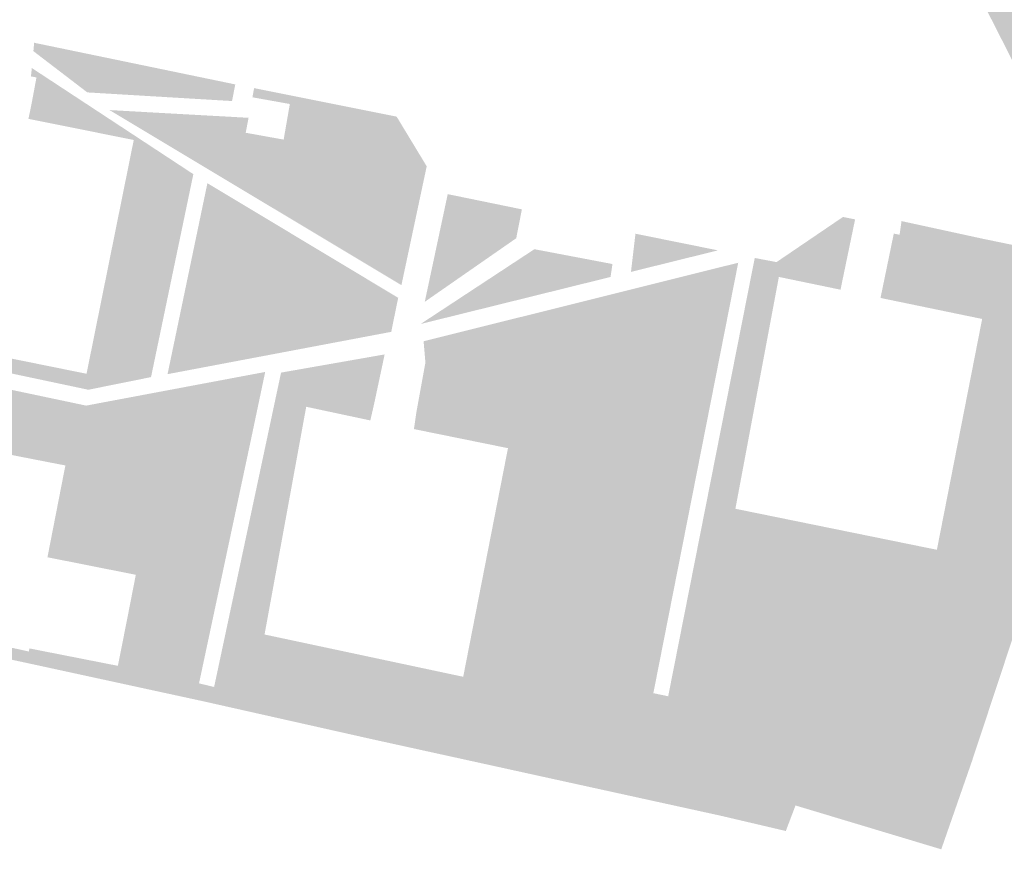
# Model space of a CAD drawing. Units: inches. Extents: x -608662 to -589847, y -1170375 to -1149849.
# Drawn here: x -600643 to -600567, y -1163078 to -1163014 of the extents above; entities that cross this region are included whole.
import ezdxf

# ---------------------------------------------------------------- set-up
doc = ezdxf.new("R2010")
doc.units = ezdxf.units.IN
doc.header["$MEASUREMENT"] = 0

msp = doc.modelspace()

# ---------------------------------------------------------------- hatches: boundary and pattern name
h = msp.add_hatch(color=256)
h.paths.add_polyline_path([(-600553.78, -1163023.06), (-600562.85, -1163021.08), (-600564.02, -1163020.84), (-600564.19, -1163020.54), (-600568.41, -1163012.23), (-600565.98, -1162999.89), (-600558.34, -1163001.25), (-600550.81, -1162978.18), (-600552.34, -1162977.84), (-600556.157, -1162989.583), (-600558.703, -1162989.156), (-600556.31, -1162976.8), (-600572.06, -1162973.73), (-600572.068, -1162973.77), (-600573.911, -1162973.093), (-600576.941, -1162972.487), (-600578.979, -1162972.983), (-600580.412, -1162974.636), (-600582.891, -1162981.14), (-600584.268, -1162987.644), (-600584.378, -1162991.337), (-600583.387, -1162993.376), (-600581.513, -1162993.927), (-600579.145, -1162993.872), (-600576.996, -1162992.99), (-600575.634, -1162991.706), (-600575.625, -1162991.698), (-600567.38, -1162993.21), (-600567.719, -1162995.054), (-600569.118, -1162994.644), (-600570.275, -1162994.919), (-600570.936, -1162995.911), (-600571.185, -1162997.329), (-600586.62, -1162994.39), (-600583.52, -1162979.58), (-600585.71, -1162979.13), (-600590.36, -1163001.97), (-600591.51, -1163007.59), (-600597.981, -1163006.121), (-600598.123, -1163005.023), (-600598.508, -1163004.472), (-600599.39, -1163003.7), (-600601.277, -1163002.871), (-600601.19, -1163002.41), (-600600.31, -1162997.8), (-600595.17, -1162998.83), (-600593.99, -1162999.07), (-600590.44, -1162981.415), (-600589.887, -1162981.581), (-600589.446, -1162978.715), (-600592.972, -1162977.723), (-600593.243, -1162978.362), (-600608.205, -1162975.319), (-600608.25, -1162975.31), (-600611.439, -1162975.336), (-600604.38, -1162951.23), (-600600.74, -1162952.29), (-600599.46, -1162948.32), (-600607.48, -1162945.59), (-600607.15, -1162944.64), (-600598.89, -1162947.43), (-600596.4, -1162940.04), (-600596.22, -1162939.56), (-600594.81, -1162940.05), (-600594.789, -1162939.991), (-600593.777, -1162940.289), (-600597.38, -1162950.99), (-600601.32, -1162962.7), (-600583.57, -1162965.82), (-600565.82, -1162969.23), (-600548.38, -1162972.55), (-600549.55, -1162976.37), (-600544.63, -1162978.09), (-600558.62, -1163020.72), (-600553.46, -1163021.69), (-600553.78, -1163023.06)], flags=0)
h.paths.add_polyline_path([(-600557.308, -1162998.598), (-600557.344, -1162998.718), (-600557.374, -1162998.829), (-600557.397, -1162998.932), (-600557.415, -1162999.027), (-600557.427, -1162999.115), (-600557.433, -1162999.196), (-600557.435, -1162999.271), (-600557.432, -1162999.34), (-600557.425, -1162999.403), (-600557.413, -1162999.461), (-600557.398, -1162999.514), (-600557.38, -1162999.562), (-600557.357, -1162999.605), (-600557.331, -1162999.643), (-600557.301, -1162999.675), (-600557.268, -1162999.702), (-600557.23, -1162999.723), (-600557.189, -1162999.738), (-600557.145, -1162999.748), (-600557.096, -1162999.751), (-600557.044, -1162999.748), (-600556.989, -1162999.738), (-600556.932, -1162999.722), (-600556.873, -1162999.7), (-600556.812, -1162999.672), (-600556.751, -1162999.637), (-600556.691, -1162999.596), (-600556.631, -1162999.548), (-600556.572, -1162999.494), (-600556.515, -1162999.434), (-600556.461, -1162999.368), (-600556.409, -1162999.296), (-600556.361, -1162999.219), (-600556.315, -1162999.137), (-600556.272, -1162999.052), (-600556.232, -1162998.965), (-600556.194, -1162998.875), (-600556.16, -1162998.783), (-600556.129, -1162998.691), (-600556.101, -1162998.598), (-600556.076, -1162998.506), (-600556.054, -1162998.415), (-600556.035, -1162998.324), (-600556.019, -1162998.234), (-600556.004, -1162998.146), (-600555.992, -1162998.059), (-600555.982, -1162997.973), (-600555.973, -1162997.889), (-600555.966, -1162997.807), (-600555.96, -1162997.727), (-600555.956, -1162997.649), (-600555.952, -1162997.573), (-600555.95, -1162997.5), (-600555.95, -1162997.429), (-600555.951, -1162997.362), (-600555.955, -1162997.297), (-600555.961, -1162997.236), (-600555.97, -1162997.179), (-600555.981, -1162997.125), (-600555.995, -1162997.076), (-600556.013, -1162997.03), (-600556.033, -1162996.989), (-600556.056, -1162996.953), (-600556.082, -1162996.921), (-600556.11, -1162996.894), (-600556.14, -1162996.872), (-600556.172, -1162996.855), (-600556.206, -1162996.844), (-600556.241, -1162996.838), (-600556.277, -1162996.838), (-600556.315, -1162996.844), (-600556.354, -1162996.856), (-600556.394, -1162996.876), (-600556.436, -1162996.903), (-600556.48, -1162996.94), (-600556.526, -1162996.987), (-600556.574, -1162997.044), (-600556.625, -1162997.113), (-600556.679, -1162997.193), (-600556.735, -1162997.287), (-600556.795, -1162997.394), (-600556.857, -1162997.512), (-600556.919, -1162997.639), (-600556.982, -1162997.774), (-600557.045, -1162997.913), (-600557.105, -1162998.054), (-600557.162, -1162998.196), (-600557.216, -1162998.335), (-600557.265, -1162998.47), (-600557.308, -1162998.598)], flags=0)
for points in [[(-600637.77, -1163019.33), (-600641.95, -1163016.13), (-600641.89, -1163015.48), (-600626.3, -1163018.71), (-600626.55, -1163020), (-600637.77, -1163019.33)], [(-600633.992, -1163022.75), (-600634.17, -1163023.02), (-600642.33, -1163021.38), (-600642.06, -1163020.04), (-600641.71, -1163018.17), (-600642.14, -1163018.09), (-600642.07, -1163017.44), (-600633.992, -1163022.75)], [(-600626.719, -1163021.219), (-600626.659, -1163022.737), (-600631.121, -1163022.461), (-600631.225, -1163020.969), (-600626.719, -1163021.219)], [(-600634.17, -1163023.02), (-600633.992, -1163022.75), (-600629.55, -1163025.67), (-600632.775, -1163041.145), (-600633.71, -1163040.209), (-600634.316, -1163038.059), (-600632.774, -1163028.469), (-600633.6, -1163026.705), (-600634.827, -1163026.273), (-600634.17, -1163023.02)], [(-600613.481, -1163031.929), (-600613.546, -1163031.994), (-600613.615, -1163032.05), (-600613.687, -1163032.098), (-600613.762, -1163032.138), (-600613.839, -1163032.17), (-600613.917, -1163032.195), (-600613.996, -1163032.214), (-600614.075, -1163032.227), (-600614.153, -1163032.234), (-600614.23, -1163032.236), (-600614.306, -1163032.234), (-600614.38, -1163032.227), (-600614.454, -1163032.217), (-600614.527, -1163032.201), (-600614.6, -1163032.182), (-600614.674, -1163032.159), (-600614.749, -1163032.131), (-600614.826, -1163032.1), (-600614.905, -1163032.065), (-600614.987, -1163032.027), (-600615.072, -1163031.985), (-600615.159, -1163031.939), (-600615.247, -1163031.891), (-600615.337, -1163031.841), (-600615.427, -1163031.788), (-600615.517, -1163031.734), (-600615.605, -1163031.679), (-600615.692, -1163031.623), (-600615.776, -1163031.566), (-600615.856, -1163031.51), (-600615.933, -1163031.454), (-600616.005, -1163031.398), (-600616.074, -1163031.341), (-600616.138, -1163031.282), (-600616.197, -1163031.222), (-600616.252, -1163031.159), (-600616.303, -1163031.092), (-600616.348, -1163031.022), (-600616.389, -1163030.946), (-600616.426, -1163030.866), (-600616.457, -1163030.78), (-600616.483, -1163030.688), (-600616.506, -1163030.591), (-600616.524, -1163030.488), (-600616.538, -1163030.379), (-600616.549, -1163030.264), (-600616.556, -1163030.144), (-600616.56, -1163030.018), (-600616.562, -1163029.887), (-600616.56, -1163029.751), (-600616.557, -1163029.609), (-600616.552, -1163029.463), (-600616.544, -1163029.313), (-600616.534, -1163029.162), (-600616.523, -1163029.009), (-600616.51, -1163028.857), (-600616.495, -1163028.705), (-600616.478, -1163028.556), (-600616.46, -1163028.41), (-600616.441, -1163028.268), (-600616.42, -1163028.131), (-600616.397, -1163027.999), (-600616.372, -1163027.871), (-600616.345, -1163027.747), (-600616.315, -1163027.624), (-600616.282, -1163027.504), (-600616.245, -1163027.384), (-600616.205, -1163027.265), (-600616.16, -1163027.146), (-600616.111, -1163027.025), (-600616.057, -1163026.903), (-600615.999, -1163026.781), (-600615.937, -1163026.659), (-600615.873, -1163026.539), (-600615.806, -1163026.422), (-600615.739, -1163026.309), (-600615.672, -1163026.202), (-600615.604, -1163026.101), (-600615.538, -1163026.008), (-600615.474, -1163025.925), (-600615.412, -1163025.851), (-600615.353, -1163025.787), (-600615.295, -1163025.73), (-600615.239, -1163025.681), (-600615.185, -1163025.638), (-600615.13, -1163025.6), (-600615.076, -1163025.566), (-600615.022, -1163025.534), (-600614.968, -1163025.505), (-600614.912, -1163025.475), (-600614.855, -1163025.446), (-600614.796, -1163025.417), (-600614.735, -1163025.388), (-600614.671, -1163025.361), (-600614.603, -1163025.335), (-600614.531, -1163025.312), (-600614.455, -1163025.291), (-600614.373, -1163025.274), (-600614.286, -1163025.26), (-600614.193, -1163025.251), (-600614.093, -1163025.247), (-600613.988, -1163025.247), (-600613.878, -1163025.252), (-600613.766, -1163025.262), (-600613.653, -1163025.276), (-600613.54, -1163025.295), (-600613.428, -1163025.317), (-600613.319, -1163025.344), (-600613.213, -1163025.374), (-600613.114, -1163025.408), (-600613.02, -1163025.446), (-600612.934, -1163025.487), (-600612.854, -1163025.532), (-600612.78, -1163025.582), (-600612.713, -1163025.635), (-600612.652, -1163025.692), (-600612.597, -1163025.753), (-600612.549, -1163025.818), (-600612.506, -1163025.888), (-600612.469, -1163025.962), (-600612.438, -1163026.041), (-600612.413, -1163026.124), (-600612.392, -1163026.213), (-600612.376, -1163026.308), (-600612.364, -1163026.409), (-600612.356, -1163026.517), (-600612.351, -1163026.632), (-600612.348, -1163026.755), (-600612.348, -1163026.886), (-600612.349, -1163027.025), (-600612.352, -1163027.173), (-600612.357, -1163027.33), (-600612.364, -1163027.494), (-600612.373, -1163027.665), (-600612.385, -1163027.843), (-600612.4, -1163028.027), (-600612.419, -1163028.216), (-600612.441, -1163028.409), (-600612.468, -1163028.607), (-600612.499, -1163028.807), (-600612.535, -1163029.011), (-600612.576, -1163029.215), (-600612.62, -1163029.42), (-600612.667, -1163029.624), (-600612.716, -1163029.825), (-600612.766, -1163030.023), (-600612.818, -1163030.216), (-600612.87, -1163030.403), (-600612.921, -1163030.583), (-600612.971, -1163030.754), (-600613.02, -1163030.915), (-600613.067, -1163031.067), (-600613.114, -1163031.208), (-600613.161, -1163031.34), (-600613.209, -1163031.462), (-600613.258, -1163031.575), (-600613.309, -1163031.678), (-600613.363, -1163031.771), (-600613.42, -1163031.855), (-600613.481, -1163031.929)], [(-600667.592, -1163040.027), (-600667.653, -1163039.064), (-600667.212, -1163036.749), (-600664.898, -1163033.552), (-600663.678, -1163032.313), (-600656.077, -1163030.398), (-600653.267, -1163029.957), (-600652.423, -1163030.17), (-600653.98, -1163037.88), (-600637.83, -1163041.15), (-600634.827, -1163026.273), (-600633.6, -1163026.705), (-600632.774, -1163028.469), (-600634.316, -1163038.059), (-600633.71, -1163040.209), (-600632.775, -1163041.145), (-600632.83, -1163041.41), (-600637.69, -1163042.39), (-600654.54, -1163038.82), (-600663.509, -1163039.996), (-600663.615, -1163039.505), (-600667.592, -1163040.027)], [(-600619.926, -1163031.499), (-600620.544, -1163035.248), (-600620.434, -1163037.398), (-600619.994, -1163038.994), (-600631.55, -1163041.18), (-600628.46, -1163026.37), (-600619.926, -1163031.499)], [(-600604.52, -1163030.64), (-600611.61, -1163035.57), (-600609.83, -1163027.22), (-600604.08, -1163028.4), (-600604.52, -1163030.64)], [(-600582.555, -1163032.661), (-600583.139, -1163031.674), (-600579.19, -1163028.99), (-600578.25, -1163029.18), (-600578.421, -1163030.002), (-600582.555, -1163032.661)], [(-600574.8, -1163030.37), (-600574.65, -1163029.31), (-600568.4, -1163030.67), (-600558.02, -1163032.81), (-600556.73, -1163033.07), (-600557.007, -1163034.034), (-600568.394, -1163031.743), (-600574.8, -1163030.37)], [(-600595.276, -1163030.289), (-600588.88, -1163031.58), (-600595.625, -1163033.251), (-600595.276, -1163030.289)], [(-600582.555, -1163032.661), (-600578.421, -1163030.002), (-600579.19, -1163033.71), (-600579.38, -1163034.63), (-600584.098, -1163033.653), (-600582.555, -1163032.661)], [(-600575.25, -1163030.28), (-600574.8, -1163030.37), (-600568.394, -1163031.743), (-600568.432, -1163036.893), (-600576.28, -1163035.27), (-600576.09, -1163034.35), (-600575.25, -1163030.28)], [(-600619.926, -1163031.499), (-600613.67, -1163035.26), (-600614.21, -1163037.9), (-600619.994, -1163038.994), (-600620.434, -1163037.398), (-600620.544, -1163035.248), (-600619.926, -1163031.499)], [(-600586.277, -1163033.423), (-600586.03, -1163032.17), (-600584.34, -1163032.49), (-600583.139, -1163031.674), (-600582.555, -1163032.661), (-600584.098, -1163033.653), (-600584.16, -1163033.64), (-600584.171, -1163033.7), (-600586.277, -1163033.423)], [(-600602.433, -1163032.048), (-600602.275, -1163032.07), (-600602.119, -1163032.098), (-600601.966, -1163032.132), (-600601.817, -1163032.171), (-600601.674, -1163032.215), (-600601.537, -1163032.265), (-600601.408, -1163032.318), (-600601.287, -1163032.376), (-600601.176, -1163032.437), (-600601.075, -1163032.501), (-600600.985, -1163032.568), (-600600.907, -1163032.638), (-600600.841, -1163032.708), (-600600.788, -1163032.78), (-600600.748, -1163032.852), (-600600.722, -1163032.924), (-600600.71, -1163032.996), (-600600.712, -1163033.067), (-600600.727, -1163033.135), (-600600.756, -1163033.202), (-600600.798, -1163033.266), (-600600.854, -1163033.326), (-600600.923, -1163033.384), (-600601.003, -1163033.436), (-600601.096, -1163033.485), (-600601.199, -1163033.529), (-600601.312, -1163033.567), (-600601.435, -1163033.6), (-600601.566, -1163033.627), (-600601.704, -1163033.648), (-600601.849, -1163033.664), (-600601.999, -1163033.672), (-600602.152, -1163033.675), (-600602.309, -1163033.671), (-600602.467, -1163033.662), (-600602.626, -1163033.645), (-600602.784, -1163033.623), (-600602.94, -1163033.595), (-600603.093, -1163033.561), (-600603.242, -1163033.522), (-600603.385, -1163033.478), (-600603.522, -1163033.428), (-600603.651, -1163033.375), (-600603.772, -1163033.317), (-600603.883, -1163033.256), (-600603.984, -1163033.192), (-600604.074, -1163033.125), (-600604.152, -1163033.055), (-600604.218, -1163032.985), (-600604.271, -1163032.913), (-600604.311, -1163032.841), (-600604.337, -1163032.769), (-600604.349, -1163032.697), (-600604.347, -1163032.626), (-600604.332, -1163032.558), (-600604.303, -1163032.491), (-600604.261, -1163032.427), (-600604.205, -1163032.367), (-600604.136, -1163032.309), (-600604.056, -1163032.257), (-600603.963, -1163032.208), (-600603.86, -1163032.164), (-600603.747, -1163032.126), (-600603.624, -1163032.093), (-600603.493, -1163032.066), (-600603.355, -1163032.045), (-600603.21, -1163032.029), (-600603.06, -1163032.021), (-600602.907, -1163032.018), (-600602.75, -1163032.022), (-600602.592, -1163032.031), (-600602.433, -1163032.048)], [(-600586.277, -1163033.423), (-600584.171, -1163033.7), (-600585.745, -1163042.099), (-600587.911, -1163041.7), (-600586.277, -1163033.423)], [(-600615.745, -1163041.738), (-600615.766, -1163041.847), (-600615.79, -1163041.956), (-600615.82, -1163042.064), (-600615.854, -1163042.171), (-600615.895, -1163042.277), (-600615.942, -1163042.38), (-600615.998, -1163042.482), (-600616.062, -1163042.58), (-600616.136, -1163042.676), (-600616.219, -1163042.767), (-600616.314, -1163042.854), (-600616.419, -1163042.937), (-600616.532, -1163043.016), (-600616.654, -1163043.092), (-600616.782, -1163043.165), (-600616.917, -1163043.234), (-600617.055, -1163043.301), (-600617.198, -1163043.366), (-600617.343, -1163043.429), (-600617.49, -1163043.49), (-600617.637, -1163043.549), (-600617.785, -1163043.607), (-600617.933, -1163043.662), (-600618.08, -1163043.713), (-600618.227, -1163043.76), (-600618.373, -1163043.803), (-600618.518, -1163043.841), (-600618.662, -1163043.872), (-600618.805, -1163043.898), (-600618.946, -1163043.916), (-600619.085, -1163043.927), (-600619.221, -1163043.93), (-600619.356, -1163043.928), (-600619.488, -1163043.92), (-600619.617, -1163043.907), (-600619.744, -1163043.89), (-600619.867, -1163043.87), (-600619.987, -1163043.847), (-600620.103, -1163043.822), (-600620.216, -1163043.795), (-600620.325, -1163043.769), (-600620.43, -1163043.741), (-600620.53, -1163043.713), (-600620.626, -1163043.683), (-600620.716, -1163043.652), (-600620.8, -1163043.619), (-600620.879, -1163043.584), (-600620.952, -1163043.547), (-600621.018, -1163043.508), (-600621.077, -1163043.466), (-600621.129, -1163043.421), (-600621.174, -1163043.374), (-600621.213, -1163043.324), (-600621.246, -1163043.272), (-600621.275, -1163043.219), (-600621.299, -1163043.164), (-600621.318, -1163043.108), (-600621.334, -1163043.051), (-600621.348, -1163042.993), (-600621.358, -1163042.936), (-600621.367, -1163042.878), (-600621.373, -1163042.819), (-600621.376, -1163042.76), (-600621.375, -1163042.7), (-600621.37, -1163042.638), (-600621.361, -1163042.575), (-600621.345, -1163042.509), (-600621.324, -1163042.44), (-600621.297, -1163042.368), (-600621.262, -1163042.293), (-600621.219, -1163042.214), (-600621.17, -1163042.132), (-600621.115, -1163042.048), (-600621.054, -1163041.962), (-600620.989, -1163041.876), (-600620.921, -1163041.79), (-600620.849, -1163041.705), (-600620.776, -1163041.622), (-600620.701, -1163041.542), (-600620.626, -1163041.465), (-600620.552, -1163041.392), (-600620.476, -1163041.324), (-600620.397, -1163041.258), (-600620.314, -1163041.195), (-600620.225, -1163041.135), (-600620.129, -1163041.076), (-600620.024, -1163041.018), (-600619.908, -1163040.961), (-600619.779, -1163040.904), (-600619.637, -1163040.846), (-600619.48, -1163040.788), (-600619.31, -1163040.73), (-600619.129, -1163040.673), (-600618.94, -1163040.617), (-600618.744, -1163040.565), (-600618.543, -1163040.517), (-600618.342, -1163040.473), (-600618.14, -1163040.435), (-600617.941, -1163040.404), (-600617.747, -1163040.38), (-600617.56, -1163040.365), (-600617.381, -1163040.358), (-600617.21, -1163040.357), (-600617.047, -1163040.363), (-600616.893, -1163040.373), (-600616.748, -1163040.388), (-600616.613, -1163040.406), (-600616.487, -1163040.426), (-600616.372, -1163040.447), (-600616.268, -1163040.469), (-600616.174, -1163040.49), (-600616.091, -1163040.512), (-600616.018, -1163040.536), (-600615.954, -1163040.561), (-600615.899, -1163040.59), (-600615.851, -1163040.623), (-600615.811, -1163040.661), (-600615.778, -1163040.705), (-600615.751, -1163040.756), (-600615.729, -1163040.814), (-600615.712, -1163040.881), (-600615.7, -1163040.956), (-600615.692, -1163041.038), (-600615.688, -1163041.126), (-600615.689, -1163041.219), (-600615.693, -1163041.317), (-600615.701, -1163041.419), (-600615.712, -1163041.523), (-600615.727, -1163041.63), (-600615.745, -1163041.738)], [(-600587.53, -1163051.62), (-600588.895, -1163051.446), (-600589.82, -1163051.371), (-600587.911, -1163041.7), (-600585.745, -1163042.099), (-600587.53, -1163051.62)], [(-600604.072, -1163048.145), (-600604, -1163048.148), (-600603.929, -1163048.157), (-600603.86, -1163048.173), (-600603.792, -1163048.194), (-600603.726, -1163048.222), (-600603.662, -1163048.255), (-600603.602, -1163048.293), (-600603.545, -1163048.336), (-600603.493, -1163048.385), (-600603.444, -1163048.437), (-600603.401, -1163048.494), (-600603.363, -1163048.554), (-600603.33, -1163048.618), (-600603.302, -1163048.684), (-600603.281, -1163048.752), (-600603.265, -1163048.821), (-600603.256, -1163048.892), (-600603.253, -1163048.964), (-600603.256, -1163049.035), (-600603.265, -1163049.106), (-600603.281, -1163049.175), (-600603.302, -1163049.243), (-600603.33, -1163049.309), (-600603.363, -1163049.373), (-600603.401, -1163049.433), (-600603.444, -1163049.49), (-600603.493, -1163049.542), (-600603.545, -1163049.591), (-600603.602, -1163049.634), (-600603.662, -1163049.672), (-600603.726, -1163049.705), (-600603.792, -1163049.733), (-600603.86, -1163049.754), (-600603.929, -1163049.77), (-600604, -1163049.779), (-600604.072, -1163049.782), (-600604.143, -1163049.779), (-600604.214, -1163049.77), (-600604.283, -1163049.754), (-600604.351, -1163049.733), (-600604.417, -1163049.705), (-600604.481, -1163049.672), (-600604.541, -1163049.634), (-600604.598, -1163049.591), (-600604.65, -1163049.542), (-600604.699, -1163049.49), (-600604.742, -1163049.433), (-600604.78, -1163049.373), (-600604.813, -1163049.309), (-600604.841, -1163049.243), (-600604.862, -1163049.175), (-600604.878, -1163049.106), (-600604.887, -1163049.035), (-600604.89, -1163048.964), (-600604.887, -1163048.892), (-600604.878, -1163048.821), (-600604.862, -1163048.752), (-600604.841, -1163048.684), (-600604.813, -1163048.618), (-600604.78, -1163048.554), (-600604.742, -1163048.494), (-600604.699, -1163048.437), (-600604.65, -1163048.385), (-600604.598, -1163048.336), (-600604.541, -1163048.293), (-600604.481, -1163048.255), (-600604.417, -1163048.222), (-600604.351, -1163048.194), (-600604.283, -1163048.173), (-600604.214, -1163048.157), (-600604.143, -1163048.148), (-600604.072, -1163048.145)], [(-600585.402, -1163052.053), (-600585.535, -1163053.651), (-600586.416, -1163055.305), (-600589.281, -1163055.194), (-600590.465, -1163054.638), (-600589.82, -1163051.371), (-600588.895, -1163051.446), (-600587.53, -1163051.62), (-600585.402, -1163052.053)], [(-600605.064, -1163052.263), (-600604.996, -1163052.266), (-600604.928, -1163052.275), (-600604.862, -1163052.289), (-600604.797, -1163052.31), (-600604.734, -1163052.336), (-600604.674, -1163052.367), (-600604.616, -1163052.404), (-600604.562, -1163052.445), (-600604.512, -1163052.491), (-600604.466, -1163052.541), (-600604.425, -1163052.595), (-600604.388, -1163052.653), (-600604.357, -1163052.713), (-600604.331, -1163052.776), (-600604.31, -1163052.841), (-600604.296, -1163052.907), (-600604.287, -1163052.975), (-600604.284, -1163053.043), (-600604.287, -1163053.11), (-600604.296, -1163053.178), (-600604.31, -1163053.244), (-600604.331, -1163053.309), (-600604.357, -1163053.372), (-600604.388, -1163053.432), (-600604.425, -1163053.49), (-600604.466, -1163053.544), (-600604.512, -1163053.594), (-600604.562, -1163053.64), (-600604.616, -1163053.681), (-600604.674, -1163053.718), (-600604.734, -1163053.749), (-600604.797, -1163053.775), (-600604.862, -1163053.796), (-600604.928, -1163053.81), (-600604.996, -1163053.819), (-600605.064, -1163053.822), (-600605.131, -1163053.819), (-600605.199, -1163053.81), (-600605.265, -1163053.796), (-600605.33, -1163053.775), (-600605.393, -1163053.749), (-600605.453, -1163053.718), (-600605.511, -1163053.681), (-600605.565, -1163053.64), (-600605.615, -1163053.594), (-600605.661, -1163053.544), (-600605.702, -1163053.49), (-600605.739, -1163053.432), (-600605.77, -1163053.372), (-600605.796, -1163053.309), (-600605.817, -1163053.244), (-600605.831, -1163053.178), (-600605.84, -1163053.11), (-600605.843, -1163053.043), (-600605.84, -1163052.975), (-600605.831, -1163052.907), (-600605.817, -1163052.841), (-600605.796, -1163052.776), (-600605.77, -1163052.713), (-600605.739, -1163052.653), (-600605.702, -1163052.595), (-600605.661, -1163052.541), (-600605.615, -1163052.491), (-600605.565, -1163052.445), (-600605.511, -1163052.404), (-600605.453, -1163052.367), (-600605.393, -1163052.336), (-600605.33, -1163052.31), (-600605.265, -1163052.289), (-600605.199, -1163052.275), (-600605.131, -1163052.266), (-600605.064, -1163052.263)], [(-600600.437, -1163062.909), (-600600.619, -1163062.901), (-600600.8, -1163062.872), (-600600.979, -1163062.821), (-600601.154, -1163062.749), (-600601.324, -1163062.657), (-600601.488, -1163062.545), (-600601.644, -1163062.413), (-600601.791, -1163062.264), (-600601.929, -1163062.097), (-600602.056, -1163061.915), (-600602.17, -1163061.719), (-600602.272, -1163061.51), (-600602.361, -1163061.29), (-600602.435, -1163061.06), (-600602.494, -1163060.823), (-600602.538, -1163060.58), (-600602.567, -1163060.332), (-600602.579, -1163060.083), (-600602.576, -1163059.833), (-600602.557, -1163059.584), (-600602.523, -1163059.339), (-600602.472, -1163059.1), (-600602.407, -1163058.868), (-600602.327, -1163058.644), (-600602.233, -1163058.431), (-600602.126, -1163058.231), (-600602.007, -1163058.044), (-600601.876, -1163057.873), (-600601.734, -1163057.718), (-600601.583, -1163057.581), (-600601.424, -1163057.462), (-600601.257, -1163057.363), (-600601.085, -1163057.285), (-600600.908, -1163057.227), (-600600.728, -1163057.191), (-600600.546, -1163057.176), (-600600.364, -1163057.184), (-600600.183, -1163057.213), (-600600.004, -1163057.264), (-600599.829, -1163057.336), (-600599.659, -1163057.428), (-600599.495, -1163057.54), (-600599.339, -1163057.672), (-600599.192, -1163057.821), (-600599.054, -1163057.988), (-600598.927, -1163058.17), (-600598.813, -1163058.366), (-600598.711, -1163058.575), (-600598.622, -1163058.795), (-600598.548, -1163059.025), (-600598.489, -1163059.262), (-600598.445, -1163059.505), (-600598.416, -1163059.753), (-600598.404, -1163060.002), (-600598.407, -1163060.252), (-600598.426, -1163060.501), (-600598.46, -1163060.746), (-600598.511, -1163060.985), (-600598.576, -1163061.217), (-600598.656, -1163061.441), (-600598.75, -1163061.654), (-600598.857, -1163061.854), (-600598.976, -1163062.041), (-600599.107, -1163062.212), (-600599.249, -1163062.367), (-600599.4, -1163062.504), (-600599.559, -1163062.623), (-600599.726, -1163062.722), (-600599.898, -1163062.8), (-600600.075, -1163062.858), (-600600.255, -1163062.894), (-600600.437, -1163062.909)]]:
    msp.add_hatch(color=256).paths.add_polyline_path(points, flags=0)
h = msp.add_hatch(color=256)
h.paths.add_polyline_path([(-600624.97, -1163019.71), (-600624.84, -1163019), (-600613.79, -1163021.21), (-600611.46, -1163025.06), (-600613.42, -1163034.28), (-600625, -1163027.33), (-600636.05, -1163020.7), (-600631.225, -1163020.969), (-600631.121, -1163022.461), (-600626.659, -1163022.737), (-600626.719, -1163021.219), (-600625.27, -1163021.3), (-600625.49, -1163022.46), (-600622.55, -1163022.99), (-600622.07, -1163020.23), (-600624.97, -1163019.71)], flags=0)
h.paths.add_polyline_path([(-600614.193, -1163025.251), (-600614.286, -1163025.26), (-600614.373, -1163025.274), (-600614.455, -1163025.291), (-600614.531, -1163025.312), (-600614.603, -1163025.335), (-600614.671, -1163025.361), (-600614.735, -1163025.388), (-600614.796, -1163025.417), (-600614.855, -1163025.446), (-600614.912, -1163025.475), (-600614.968, -1163025.505), (-600615.022, -1163025.534), (-600615.076, -1163025.566), (-600615.13, -1163025.6), (-600615.185, -1163025.638), (-600615.239, -1163025.681), (-600615.295, -1163025.73), (-600615.353, -1163025.787), (-600615.412, -1163025.851), (-600615.474, -1163025.925), (-600615.538, -1163026.008), (-600615.604, -1163026.101), (-600615.672, -1163026.202), (-600615.739, -1163026.309), (-600615.806, -1163026.422), (-600615.873, -1163026.539), (-600615.937, -1163026.659), (-600615.999, -1163026.781), (-600616.057, -1163026.903), (-600616.111, -1163027.025), (-600616.16, -1163027.146), (-600616.205, -1163027.265), (-600616.245, -1163027.384), (-600616.282, -1163027.504), (-600616.315, -1163027.624), (-600616.345, -1163027.747), (-600616.372, -1163027.871), (-600616.397, -1163027.999), (-600616.42, -1163028.131), (-600616.441, -1163028.268), (-600616.46, -1163028.41), (-600616.478, -1163028.556), (-600616.495, -1163028.705), (-600616.51, -1163028.857), (-600616.523, -1163029.009), (-600616.534, -1163029.162), (-600616.544, -1163029.313), (-600616.552, -1163029.463), (-600616.557, -1163029.609), (-600616.56, -1163029.751), (-600616.562, -1163029.887), (-600616.56, -1163030.018), (-600616.556, -1163030.144), (-600616.549, -1163030.264), (-600616.538, -1163030.379), (-600616.524, -1163030.488), (-600616.506, -1163030.591), (-600616.483, -1163030.688), (-600616.457, -1163030.78), (-600616.426, -1163030.866), (-600616.389, -1163030.946), (-600616.348, -1163031.022), (-600616.303, -1163031.092), (-600616.252, -1163031.159), (-600616.197, -1163031.222), (-600616.138, -1163031.282), (-600616.074, -1163031.341), (-600616.005, -1163031.398), (-600615.933, -1163031.454), (-600615.856, -1163031.51), (-600615.776, -1163031.566), (-600615.692, -1163031.623), (-600615.605, -1163031.679), (-600615.517, -1163031.734), (-600615.427, -1163031.788), (-600615.337, -1163031.841), (-600615.247, -1163031.891), (-600615.159, -1163031.939), (-600615.072, -1163031.985), (-600614.987, -1163032.027), (-600614.905, -1163032.065), (-600614.826, -1163032.1), (-600614.749, -1163032.131), (-600614.674, -1163032.159), (-600614.6, -1163032.182), (-600614.527, -1163032.201), (-600614.454, -1163032.217), (-600614.38, -1163032.227), (-600614.306, -1163032.234), (-600614.23, -1163032.236), (-600614.153, -1163032.234), (-600614.075, -1163032.227), (-600613.996, -1163032.214), (-600613.917, -1163032.195), (-600613.839, -1163032.17), (-600613.762, -1163032.138), (-600613.687, -1163032.098), (-600613.615, -1163032.05), (-600613.546, -1163031.994), (-600613.481, -1163031.929), (-600613.42, -1163031.855), (-600613.363, -1163031.771), (-600613.309, -1163031.678), (-600613.258, -1163031.575), (-600613.209, -1163031.462), (-600613.161, -1163031.34), (-600613.114, -1163031.208), (-600613.067, -1163031.067), (-600613.02, -1163030.915), (-600612.971, -1163030.754), (-600612.921, -1163030.583), (-600612.87, -1163030.403), (-600612.818, -1163030.216), (-600612.766, -1163030.023), (-600612.716, -1163029.825), (-600612.667, -1163029.624), (-600612.62, -1163029.42), (-600612.576, -1163029.215), (-600612.535, -1163029.011), (-600612.499, -1163028.807), (-600612.468, -1163028.607), (-600612.441, -1163028.409), (-600612.419, -1163028.216), (-600612.4, -1163028.027), (-600612.385, -1163027.843), (-600612.373, -1163027.665), (-600612.364, -1163027.494), (-600612.357, -1163027.33), (-600612.352, -1163027.173), (-600612.349, -1163027.025), (-600612.348, -1163026.886), (-600612.348, -1163026.755), (-600612.351, -1163026.632), (-600612.356, -1163026.517), (-600612.364, -1163026.409), (-600612.376, -1163026.308), (-600612.392, -1163026.213), (-600612.413, -1163026.124), (-600612.438, -1163026.041), (-600612.469, -1163025.962), (-600612.506, -1163025.888), (-600612.549, -1163025.818), (-600612.597, -1163025.753), (-600612.652, -1163025.692), (-600612.713, -1163025.635), (-600612.78, -1163025.582), (-600612.854, -1163025.532), (-600612.934, -1163025.487), (-600613.02, -1163025.446), (-600613.114, -1163025.408), (-600613.213, -1163025.374), (-600613.319, -1163025.344), (-600613.428, -1163025.317), (-600613.54, -1163025.295), (-600613.653, -1163025.276), (-600613.766, -1163025.262), (-600613.878, -1163025.252), (-600613.988, -1163025.247), (-600614.093, -1163025.247), (-600614.193, -1163025.251)], flags=0)
h = msp.add_hatch(color=256)
h.paths.add_polyline_path([(-600667.504, -1163042.358), (-600655.033, -1163040.678), (-600655.082, -1163040.156), (-600654.57, -1163040.09), (-600637.86, -1163043.62), (-600623.98, -1163041.01), (-600625.04, -1163046.05), (-600629.11, -1163065.16), (-600627.94, -1163065.44), (-600622.75, -1163041.06), (-600614.72, -1163039.65), (-600615.53, -1163043.46), (-600615.83, -1163044.77), (-600620.8, -1163043.71), (-600624.03, -1163061.37), (-600608.63, -1163064.65), (-600605.16, -1163046.92), (-600612.45, -1163045.44), (-600612.26, -1163044.14), (-600611.56, -1163040.28), (-600611.7, -1163038.63), (-600587.31, -1163032.54), (-600593.89, -1163065.92), (-600592.74, -1163066.16), (-600590.465, -1163054.638), (-600589.281, -1163055.194), (-600586.416, -1163055.305), (-600585.535, -1163053.651), (-600585.402, -1163052.053), (-600571.91, -1163054.8), (-600568.4, -1163036.9), (-600568.432, -1163036.893), (-600568.394, -1163031.743), (-600557.007, -1163034.034), (-600557.31, -1163035.09), (-600557.752, -1163036.44), (-600559.45, -1163036.222), (-600561.819, -1163036.278), (-600562.7, -1163036.884), (-600563.306, -1163037.986), (-600563.251, -1163039.309), (-600562.315, -1163040.687), (-600560.992, -1163041.403), (-600559.563, -1163041.972), (-600561.5, -1163047.89), (-600563.82, -1163054.97), (-600567, -1163064.57), (-600569.2, -1163071.22), (-600571.57, -1163078.03), (-600582.87, -1163074.63), (-600583.62, -1163076.61), (-600588.69, -1163075.42), (-600602.05, -1163072.49), (-600615.7, -1163069.49), (-600628.78, -1163066.55), (-600642.22, -1163063.63), (-600655.56, -1163060.77), (-600665.55, -1163058.58), (-600669.21, -1163057.77), (-600675.86, -1163056.23), (-600678.042, -1163055.587), (-600677.718, -1163053.962), (-600670.41, -1163055.6), (-600670.47, -1163056.5), (-600642.3, -1163062.69), (-600642.26, -1163062.45), (-600635.4, -1163063.8), (-600634.7, -1163060.27), (-600634.01, -1163056.74), (-600640.86, -1163055.38), (-600639.47, -1163048.26), (-600640.1, -1163048.14), (-600642.66, -1163047.64), (-600645.6, -1163047.06), (-600648.55, -1163046.48), (-600651.49, -1163045.91), (-600651.19, -1163044.34), (-600654.13, -1163043.76), (-600657.07, -1163043.19), (-600660.02, -1163042.61), (-600660.32, -1163044.18), (-600663.27, -1163043.6), (-600666.46, -1163042.98), (-600666.462, -1163042.991), (-600667.53, -1163042.478), (-600667.504, -1163042.358)], flags=0)
h.paths.add_polyline_path([(-600600.437, -1163062.909), (-600600.255, -1163062.894), (-600600.075, -1163062.858), (-600599.898, -1163062.8), (-600599.726, -1163062.722), (-600599.559, -1163062.623), (-600599.4, -1163062.504), (-600599.249, -1163062.367), (-600599.107, -1163062.212), (-600598.976, -1163062.041), (-600598.857, -1163061.854), (-600598.75, -1163061.654), (-600598.656, -1163061.441), (-600598.576, -1163061.217), (-600598.511, -1163060.985), (-600598.46, -1163060.746), (-600598.426, -1163060.501), (-600598.407, -1163060.252), (-600598.404, -1163060.002), (-600598.416, -1163059.753), (-600598.445, -1163059.505), (-600598.489, -1163059.262), (-600598.548, -1163059.025), (-600598.622, -1163058.795), (-600598.711, -1163058.575), (-600598.813, -1163058.366), (-600598.927, -1163058.17), (-600599.054, -1163057.988), (-600599.192, -1163057.821), (-600599.339, -1163057.672), (-600599.495, -1163057.54), (-600599.659, -1163057.428), (-600599.829, -1163057.336), (-600600.004, -1163057.264), (-600600.183, -1163057.213), (-600600.364, -1163057.184), (-600600.546, -1163057.176), (-600600.728, -1163057.191), (-600600.908, -1163057.227), (-600601.085, -1163057.285), (-600601.257, -1163057.363), (-600601.424, -1163057.462), (-600601.583, -1163057.581), (-600601.734, -1163057.718), (-600601.876, -1163057.873), (-600602.007, -1163058.044), (-600602.126, -1163058.231), (-600602.233, -1163058.431), (-600602.327, -1163058.644), (-600602.407, -1163058.868), (-600602.472, -1163059.1), (-600602.523, -1163059.339), (-600602.557, -1163059.584), (-600602.576, -1163059.833), (-600602.579, -1163060.083), (-600602.567, -1163060.332), (-600602.538, -1163060.58), (-600602.494, -1163060.823), (-600602.435, -1163061.06), (-600602.361, -1163061.29), (-600602.272, -1163061.51), (-600602.17, -1163061.719), (-600602.056, -1163061.915), (-600601.929, -1163062.097), (-600601.791, -1163062.264), (-600601.644, -1163062.413), (-600601.488, -1163062.545), (-600601.324, -1163062.657), (-600601.154, -1163062.749), (-600600.979, -1163062.821), (-600600.8, -1163062.872), (-600600.619, -1163062.901), (-600600.437, -1163062.909)], flags=0)
h.paths.add_polyline_path([(-600604.072, -1163048.145), (-600604.143, -1163048.148), (-600604.214, -1163048.157), (-600604.283, -1163048.173), (-600604.351, -1163048.194), (-600604.417, -1163048.222), (-600604.481, -1163048.255), (-600604.541, -1163048.293), (-600604.598, -1163048.336), (-600604.65, -1163048.385), (-600604.699, -1163048.437), (-600604.742, -1163048.494), (-600604.78, -1163048.554), (-600604.813, -1163048.618), (-600604.841, -1163048.684), (-600604.862, -1163048.752), (-600604.878, -1163048.821), (-600604.887, -1163048.892), (-600604.89, -1163048.964), (-600604.887, -1163049.035), (-600604.878, -1163049.106), (-600604.862, -1163049.175), (-600604.841, -1163049.243), (-600604.813, -1163049.309), (-600604.78, -1163049.373), (-600604.742, -1163049.433), (-600604.699, -1163049.49), (-600604.65, -1163049.542), (-600604.598, -1163049.591), (-600604.541, -1163049.634), (-600604.481, -1163049.672), (-600604.417, -1163049.705), (-600604.351, -1163049.733), (-600604.283, -1163049.754), (-600604.214, -1163049.77), (-600604.143, -1163049.779), (-600604.072, -1163049.782), (-600604, -1163049.779), (-600603.929, -1163049.77), (-600603.86, -1163049.754), (-600603.792, -1163049.733), (-600603.726, -1163049.705), (-600603.662, -1163049.672), (-600603.602, -1163049.634), (-600603.545, -1163049.591), (-600603.493, -1163049.542), (-600603.444, -1163049.49), (-600603.401, -1163049.433), (-600603.363, -1163049.373), (-600603.33, -1163049.309), (-600603.302, -1163049.243), (-600603.281, -1163049.175), (-600603.265, -1163049.106), (-600603.256, -1163049.035), (-600603.253, -1163048.964), (-600603.256, -1163048.892), (-600603.265, -1163048.821), (-600603.281, -1163048.752), (-600603.302, -1163048.684), (-600603.33, -1163048.618), (-600603.363, -1163048.554), (-600603.401, -1163048.494), (-600603.444, -1163048.437), (-600603.493, -1163048.385), (-600603.545, -1163048.336), (-600603.602, -1163048.293), (-600603.662, -1163048.255), (-600603.726, -1163048.222), (-600603.792, -1163048.194), (-600603.86, -1163048.173), (-600603.929, -1163048.157), (-600604, -1163048.148), (-600604.072, -1163048.145)], flags=0)
h.paths.add_polyline_path([(-600605.064, -1163052.263), (-600605.131, -1163052.266), (-600605.199, -1163052.275), (-600605.265, -1163052.289), (-600605.33, -1163052.31), (-600605.393, -1163052.336), (-600605.453, -1163052.367), (-600605.511, -1163052.404), (-600605.565, -1163052.445), (-600605.615, -1163052.491), (-600605.661, -1163052.541), (-600605.702, -1163052.595), (-600605.739, -1163052.653), (-600605.77, -1163052.713), (-600605.796, -1163052.776), (-600605.817, -1163052.841), (-600605.831, -1163052.907), (-600605.84, -1163052.975), (-600605.843, -1163053.043), (-600605.84, -1163053.11), (-600605.831, -1163053.178), (-600605.817, -1163053.244), (-600605.796, -1163053.309), (-600605.77, -1163053.372), (-600605.739, -1163053.432), (-600605.702, -1163053.49), (-600605.661, -1163053.544), (-600605.615, -1163053.594), (-600605.565, -1163053.64), (-600605.511, -1163053.681), (-600605.453, -1163053.718), (-600605.393, -1163053.749), (-600605.33, -1163053.775), (-600605.265, -1163053.796), (-600605.199, -1163053.81), (-600605.131, -1163053.819), (-600605.064, -1163053.822), (-600604.996, -1163053.819), (-600604.928, -1163053.81), (-600604.862, -1163053.796), (-600604.797, -1163053.775), (-600604.734, -1163053.749), (-600604.674, -1163053.718), (-600604.616, -1163053.681), (-600604.562, -1163053.64), (-600604.512, -1163053.594), (-600604.466, -1163053.544), (-600604.425, -1163053.49), (-600604.388, -1163053.432), (-600604.357, -1163053.372), (-600604.331, -1163053.309), (-600604.31, -1163053.244), (-600604.296, -1163053.178), (-600604.287, -1163053.11), (-600604.284, -1163053.043), (-600604.287, -1163052.975), (-600604.296, -1163052.907), (-600604.31, -1163052.841), (-600604.331, -1163052.776), (-600604.357, -1163052.713), (-600604.388, -1163052.653), (-600604.425, -1163052.595), (-600604.466, -1163052.541), (-600604.512, -1163052.491), (-600604.562, -1163052.445), (-600604.616, -1163052.404), (-600604.674, -1163052.367), (-600604.734, -1163052.336), (-600604.797, -1163052.31), (-600604.862, -1163052.289), (-600604.928, -1163052.275), (-600604.996, -1163052.266), (-600605.064, -1163052.263)], flags=0)
h.paths.add_polyline_path([(-600617.747, -1163040.38), (-600617.941, -1163040.404), (-600618.14, -1163040.435), (-600618.342, -1163040.473), (-600618.543, -1163040.517), (-600618.744, -1163040.565), (-600618.94, -1163040.617), (-600619.129, -1163040.673), (-600619.31, -1163040.73), (-600619.48, -1163040.788), (-600619.637, -1163040.846), (-600619.779, -1163040.904), (-600619.908, -1163040.961), (-600620.024, -1163041.018), (-600620.129, -1163041.076), (-600620.225, -1163041.135), (-600620.314, -1163041.195), (-600620.397, -1163041.258), (-600620.476, -1163041.324), (-600620.552, -1163041.392), (-600620.626, -1163041.465), (-600620.701, -1163041.542), (-600620.776, -1163041.622), (-600620.849, -1163041.705), (-600620.921, -1163041.79), (-600620.989, -1163041.876), (-600621.054, -1163041.962), (-600621.115, -1163042.048), (-600621.17, -1163042.132), (-600621.219, -1163042.214), (-600621.262, -1163042.293), (-600621.297, -1163042.368), (-600621.324, -1163042.44), (-600621.345, -1163042.509), (-600621.361, -1163042.575), (-600621.37, -1163042.638), (-600621.375, -1163042.7), (-600621.376, -1163042.76), (-600621.373, -1163042.819), (-600621.367, -1163042.878), (-600621.358, -1163042.936), (-600621.348, -1163042.993), (-600621.334, -1163043.051), (-600621.318, -1163043.108), (-600621.299, -1163043.164), (-600621.275, -1163043.219), (-600621.246, -1163043.272), (-600621.213, -1163043.324), (-600621.174, -1163043.374), (-600621.129, -1163043.421), (-600621.077, -1163043.466), (-600621.018, -1163043.508), (-600620.952, -1163043.547), (-600620.879, -1163043.584), (-600620.8, -1163043.619), (-600620.716, -1163043.652), (-600620.626, -1163043.683), (-600620.53, -1163043.713), (-600620.43, -1163043.741), (-600620.325, -1163043.769), (-600620.216, -1163043.795), (-600620.103, -1163043.822), (-600619.987, -1163043.847), (-600619.867, -1163043.87), (-600619.744, -1163043.89), (-600619.617, -1163043.907), (-600619.488, -1163043.92), (-600619.356, -1163043.928), (-600619.221, -1163043.93), (-600619.085, -1163043.927), (-600618.946, -1163043.916), (-600618.805, -1163043.898), (-600618.662, -1163043.872), (-600618.518, -1163043.841), (-600618.373, -1163043.803), (-600618.227, -1163043.76), (-600618.08, -1163043.713), (-600617.933, -1163043.662), (-600617.785, -1163043.607), (-600617.637, -1163043.549), (-600617.49, -1163043.49), (-600617.343, -1163043.429), (-600617.198, -1163043.366), (-600617.055, -1163043.301), (-600616.917, -1163043.234), (-600616.782, -1163043.165), (-600616.654, -1163043.092), (-600616.532, -1163043.016), (-600616.419, -1163042.937), (-600616.314, -1163042.854), (-600616.219, -1163042.767), (-600616.136, -1163042.676), (-600616.062, -1163042.58), (-600615.998, -1163042.482), (-600615.942, -1163042.38), (-600615.895, -1163042.277), (-600615.854, -1163042.171), (-600615.82, -1163042.064), (-600615.79, -1163041.956), (-600615.766, -1163041.847), (-600615.745, -1163041.738), (-600615.727, -1163041.63), (-600615.712, -1163041.523), (-600615.701, -1163041.419), (-600615.693, -1163041.317), (-600615.689, -1163041.219), (-600615.688, -1163041.126), (-600615.692, -1163041.038), (-600615.7, -1163040.956), (-600615.712, -1163040.881), (-600615.729, -1163040.814), (-600615.751, -1163040.756), (-600615.778, -1163040.705), (-600615.811, -1163040.661), (-600615.851, -1163040.623), (-600615.899, -1163040.59), (-600615.954, -1163040.561), (-600616.018, -1163040.536), (-600616.091, -1163040.512), (-600616.174, -1163040.49), (-600616.268, -1163040.469), (-600616.372, -1163040.447), (-600616.487, -1163040.426), (-600616.613, -1163040.406), (-600616.748, -1163040.388), (-600616.893, -1163040.373), (-600617.047, -1163040.363), (-600617.21, -1163040.357), (-600617.381, -1163040.358), (-600617.56, -1163040.365), (-600617.747, -1163040.38)], flags=0)
h = msp.add_hatch(color=256)
h.paths.add_polyline_path([(-600597.06, -1163032.64), (-600597.207, -1163033.643), (-600611.93, -1163037.29), (-600603.11, -1163031.49), (-600597.06, -1163032.64)], flags=0)
h.paths.add_polyline_path([(-600602.433, -1163032.048), (-600602.592, -1163032.031), (-600602.75, -1163032.022), (-600602.907, -1163032.018), (-600603.06, -1163032.021), (-600603.21, -1163032.029), (-600603.355, -1163032.045), (-600603.493, -1163032.066), (-600603.624, -1163032.093), (-600603.747, -1163032.126), (-600603.86, -1163032.164), (-600603.963, -1163032.208), (-600604.056, -1163032.257), (-600604.136, -1163032.309), (-600604.205, -1163032.367), (-600604.261, -1163032.427), (-600604.303, -1163032.491), (-600604.332, -1163032.558), (-600604.347, -1163032.626), (-600604.349, -1163032.697), (-600604.337, -1163032.769), (-600604.311, -1163032.841), (-600604.271, -1163032.913), (-600604.218, -1163032.985), (-600604.152, -1163033.055), (-600604.074, -1163033.125), (-600603.984, -1163033.192), (-600603.883, -1163033.256), (-600603.772, -1163033.317), (-600603.651, -1163033.375), (-600603.522, -1163033.428), (-600603.385, -1163033.478), (-600603.242, -1163033.522), (-600603.093, -1163033.561), (-600602.94, -1163033.595), (-600602.784, -1163033.623), (-600602.626, -1163033.645), (-600602.467, -1163033.662), (-600602.309, -1163033.671), (-600602.152, -1163033.675), (-600601.999, -1163033.672), (-600601.849, -1163033.664), (-600601.704, -1163033.648), (-600601.566, -1163033.627), (-600601.435, -1163033.6), (-600601.312, -1163033.567), (-600601.199, -1163033.529), (-600601.096, -1163033.485), (-600601.003, -1163033.436), (-600600.923, -1163033.384), (-600600.854, -1163033.326), (-600600.798, -1163033.266), (-600600.756, -1163033.202), (-600600.727, -1163033.135), (-600600.712, -1163033.067), (-600600.71, -1163032.996), (-600600.722, -1163032.924), (-600600.748, -1163032.852), (-600600.788, -1163032.78), (-600600.841, -1163032.708), (-600600.907, -1163032.638), (-600600.985, -1163032.568), (-600601.075, -1163032.501), (-600601.176, -1163032.437), (-600601.287, -1163032.376), (-600601.408, -1163032.318), (-600601.537, -1163032.265), (-600601.674, -1163032.215), (-600601.817, -1163032.171), (-600601.966, -1163032.132), (-600602.119, -1163032.098), (-600602.275, -1163032.07), (-600602.433, -1163032.048)], flags=0)

doc.saveas('drawing.dxf')
